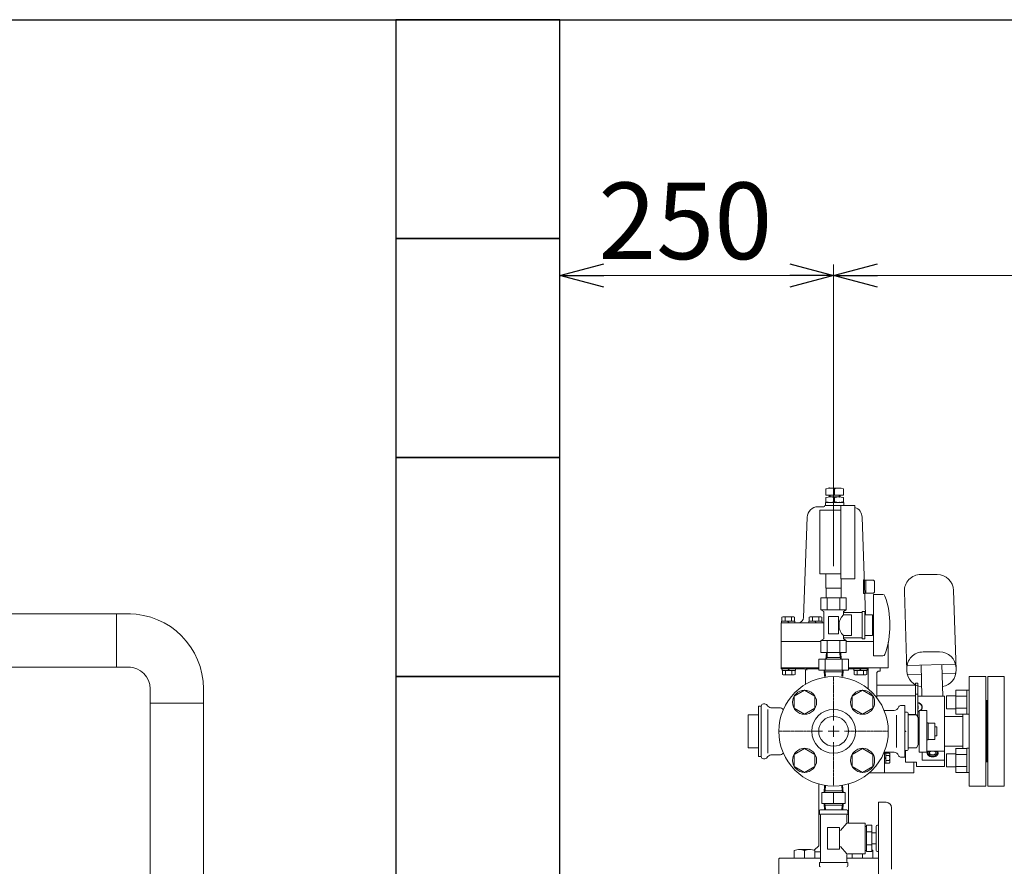
# Model space of a CAD drawing. Units: millimetres. Extents: x 4487 to 17109, y 568 to 8687.
# Drawn here: x 6525 to 7425, y 2095 to 2868 of the extents above; entities that cross this region are included whole.
import ezdxf

# ---------------------------------------------------------------- set-up
doc = ezdxf.new("R2010")
doc.units = ezdxf.units.MM
doc.linetypes.add('CENTER2', pattern=[1.125, 0.75, -0.125, 0.125, -0.125])
doc.linetypes.add('実線', pattern=[0])
for name, color, linetype in [('CSLAYER17', 7, 'Continuous'), ('HI_VB', 7, 'Continuous'), ('ガス管', 7, 'Continuous')]:
    doc.layers.add(name, color=color, linetype=linetype)
doc.layers.add('図面枠', color=7, linetype='Continuous', lineweight=50)
doc.styles.get("Standard").update_dxf_attribs({"font": 'simplex.shx', "bigfont": 'bigfont.shx'})

msp = doc.modelspace()

# ---------------------------------------------------------------- linework, layer by layer
at = {"linetype": '実線', "lineweight": 9, "ltscale": 0.001}
for p, q in [((7019.02, 2653.11), (7019.02, 2624.39)), ((7269.02, 2368.87), (7269.02, 2644.39)), ((7269.02, 2368.87), (7269.02, 2644.39))]:
    msp.add_line(p, q, dxfattribs=at)
at = {"color": 0, "linetype": 'ByBlock', "lineweight": -2}
for p, q in [((7019.02, 2634.39), (7059.02, 2645.11)), ((7229.02, 2645.11), (7269.02, 2634.39)), ((7269.02, 2634.39), (7309.02, 2645.11)), ((7059.02, 2623.67), (7019.02, 2634.39)), ((7019.02, 2634.39), (7059.02, 2634.39)), ((7269.02, 2634.39), (7229.02, 2623.67)), ((7269.02, 2634.39), (7229.02, 2634.39)), ((7309.02, 2623.67), (7269.02, 2634.39)), ((7269.02, 2634.39), (7309.02, 2634.39))]:
    msp.add_line(p, q, dxfattribs=at)
at = {"color": 7, "linetype": '実線', "lineweight": 9, "ltscale": 0.001}
for p, q in [((7059.02, 2634.39), (7229.02, 2634.39)), ((7309.02, 2634.39), (11385.02, 2634.39))]:
    msp.add_line(p, q, dxfattribs=at)
at = {"color": 6, "linetype": 'Continuous', "lineweight": 9}
for p, q in [((7262.02, 2439.51), (7262.02, 2433.66)), ((7265.02, 2440.26), (7275.02, 2440.26)), ((7270.02, 2439.51), (7270.02, 2433.66)), ((7278.02, 2439.51), (7278.02, 2433.66)), ((7262.02, 2433.66), (7278.02, 2433.66)), ((7262.02, 2431.67), (7262.02, 2427.85)), ((7265.02, 2433.66), (7265.02, 2432.26)), ((7274.64, 2432.26), (7265.4, 2432.26)), ((7265.83, 2433.66), (7265.83, 2432.26)), ((7270.02, 2431.67), (7270.02, 2427.85)), ((7274.21, 2433.66), (7274.21, 2432.26)), ((7275.02, 2433.66), (7275.02, 2432.26)), ((7278.02, 2431.67), (7278.02, 2427.85)), ((7254.87, 2423.25), (7260.03, 2423.25)), ((7256.52, 2362.01), (7256.52, 2420.01)), ((7275.52, 2420.01), (7256.52, 2420.01)), ((7270.02, 2424.26), (7261.02, 2424.26)), ((7261.52, 2427.26), (7261.52, 2424.26)), ((7270.02, 2427.26), (7261.52, 2427.26)), ((7278.52, 2427.26), (7270.02, 2427.26)), ((7270.02, 2424.26), (7275.52, 2424.26)), ((7275.52, 2424.51), (7275.52, 2357.51)), ((7275.52, 2424.51), (7288.52, 2424.51)), ((7278.52, 2427.26), (7278.52, 2424.51)), ((7288.52, 2424.51), (7288.52, 2357.51)), ((7241.68, 2322.08), (7244.87, 2413.59)), ((7298.28, 2324.51), (7295.16, 2413.59)), ((7275.52, 2362.01), (7256.52, 2362.01)), ((7262.02, 2349.01), (7262.02, 2362.01)), ((7288.52, 2357.51), (7275.52, 2357.51)), ((7276.02, 2349.01), (7276.02, 2357.51)), ((7363.68, 2361.31), (7348.67, 2361.31)), ((7276.02, 2349.01), (7262.02, 2349.01)), ((7262.12, 2340.01), (7262.12, 2349.01)), ((7275.92, 2340.01), (7275.92, 2349.01)), ((7296.52, 2356.51), (7297.16, 2356.51)), ((7296.52, 2356.51), (7296.52, 2344.01)), ((7297.17, 2356.26), (7305.52, 2356.26)), ((7298.52, 2356.26), (7298.52, 2344.26)), ((7305.52, 2356.26), (7306.52, 2355.26)), ((7306.52, 2355.26), (7306.52, 2345.26)), ((7262.12, 2340.01), (7275.92, 2340.01)), ((7296.52, 2344.01), (7297.6, 2344.01)), ((7297.59, 2344.26), (7305.52, 2344.26)), ((7306.52, 2345.26), (7305.52, 2344.26)), ((7333.68, 2345.84), (7335.96, 2273.31)), ((7380.95, 2274.25), (7378.67, 2346.78)), ((7221.85, 2322.31), (7222.62, 2322.76)), ((7221.85, 2318.76), (7221.85, 2322.31)), ((7222.62, 2322.76), (7232.62, 2322.76)), ((7224.73, 2322.31), (7222.62, 2322.76)), ((7224.73, 2318.76), (7224.73, 2322.31)), ((7232.62, 2322.76), (7230.51, 2322.31)), ((7230.51, 2318.76), (7230.51, 2322.31)), ((7233.39, 2322.31), (7232.62, 2322.76)), ((7233.39, 2318.76), (7233.39, 2322.31)), ((7246.75, 2322.31), (7247.52, 2322.76)), ((7246.75, 2318.76), (7246.75, 2322.31)), ((7247.52, 2322.76), (7257.52, 2322.76)), ((7249.63, 2322.31), (7247.52, 2322.76)), ((7249.63, 2318.76), (7249.63, 2322.31)), ((7257.52, 2322.76), (7255.41, 2322.31)), ((7255.41, 2318.76), (7255.41, 2322.31)), ((7258.29, 2322.31), (7257.52, 2322.76)), ((7258.29, 2318.76), (7258.29, 2322.31)), ((7221.02, 2317.26), (7260.02, 2317.26)), ((7221.02, 2317.26), (7221.02, 2275.11)), ((7221.52, 2318.76), (7221.52, 2317.26)), ((7221.52, 2318.76), (7233.72, 2318.76)), ((7228.37, 2317.26), (7226.87, 2318.76)), ((7233.72, 2318.76), (7233.72, 2317.26)), ((7246.42, 2318.76), (7246.42, 2317.26)), ((7246.42, 2318.76), (7258.62, 2318.76)), ((7253.27, 2317.26), (7251.77, 2318.76)), ((7258.62, 2318.76), (7258.62, 2317.26)), ((7221.02, 2300.26), (7257.47, 2300.26)), ((7280.57, 2300.26), (7305.52, 2300.26)), ((7319.02, 2299.5), (7319.02, 2276.11)), ((7262.44, 2290.01), (7262.07, 2284.01)), ((7262.07, 2284.01), (7263.03, 2285.67)), ((7262.44, 2290.01), (7275.6, 2290.01)), ((7263.3, 2290.01), (7263.03, 2285.67)), ((7263.03, 2285.67), (7275.01, 2285.67)), ((7274.74, 2290.01), (7275.01, 2285.67)), ((7275.01, 2285.67), (7275.97, 2284.01)), ((7275.6, 2290.01), (7275.97, 2284.01)), ((7365.9, 2290.62), (7350.9, 2290.62)), ((7221.02, 2276.11), (7255.52, 2276.11)), ((7244.52, 2276.11), (7244.52, 2273.91)), ((7255.52, 2274.01), (7255.52, 2284.01)), ((7282.52, 2284.01), (7255.52, 2284.01)), ((7261.22, 2274.01), (7261.22, 2284.01)), ((7276.81, 2274.01), (7276.81, 2284.01)), ((7282.52, 2274.01), (7282.52, 2284.01)), ((7282.52, 2276.11), (7319.02, 2276.11)), ((7299.52, 2276.11), (7310.52, 2276.11)), ((7300.52, 2276.11), (7300.52, 2256.94)), ((7311.52, 2276.11), (7311.52, 2273.11)), ((7336.61, 2278.23), (7379.98, 2279.59)), ((7348.91, 2278.61), (7349.81, 2250.11)), ((7367.9, 2279.21), (7368.82, 2250.11)), ((7221.02, 2275.11), (7242.5, 2275.11)), ((7221.92, 2273.61), (7221.92, 2275.11)), ((7221.92, 2273.61), (7234.12, 2273.61)), ((7222.25, 2273.61), (7222.25, 2270.05)), ((7222.25, 2270.05), (7223.02, 2269.61)), ((7225.13, 2270.05), (7223.02, 2269.61)), ((7223.02, 2269.61), (7233.02, 2269.61)), ((7225.13, 2273.61), (7225.13, 2270.05)), ((7228.77, 2275.11), (7227.27, 2273.61)), ((7230.91, 2273.61), (7230.91, 2270.05)), ((7233.02, 2269.61), (7230.91, 2270.05)), ((7233.79, 2270.05), (7233.02, 2269.61)), ((7233.79, 2273.61), (7233.79, 2270.05)), ((7234.12, 2273.61), (7234.12, 2275.11)), ((7243.52, 2273.91), (7243.52, 2261.12)), ((7244.52, 2275.11), (7255.52, 2275.11)), ((7282.52, 2274.01), (7255.52, 2274.01)), ((7269.02, 2274.01), (7255.52, 2274.01)), ((7260.32, 2274.01), (7260.69, 2268.11)), ((7261.28, 2272.34), (7260.32, 2274.01)), ((7261.28, 2272.34), (7261.54, 2268.11)), ((7276.76, 2272.34), (7261.28, 2272.34)), ((7276.76, 2272.34), (7276.49, 2268.11)), ((7276.76, 2272.34), (7277.72, 2274.01)), ((7277.72, 2274.01), (7277.35, 2268.11)), ((7282.52, 2275.11), (7300.52, 2275.11)), ((7287.45, 2273.61), (7287.45, 2275.11)), ((7287.45, 2273.61), (7299.65, 2273.61)), ((7287.77, 2273.61), (7287.77, 2270.05)), ((7287.77, 2270.05), (7288.55, 2269.61)), ((7290.66, 2270.05), (7288.55, 2269.61)), ((7288.55, 2269.61), (7298.55, 2269.61)), ((7290.66, 2273.61), (7290.66, 2270.05)), ((7294.3, 2275.11), (7292.8, 2273.61)), ((7296.44, 2273.61), (7296.44, 2270.05)), ((7298.55, 2269.61), (7296.44, 2270.05)), ((7299.32, 2270.05), (7298.55, 2269.61)), ((7299.32, 2273.61), (7299.32, 2270.05)), ((7299.65, 2273.61), (7299.65, 2275.11)), ((7308.52, 2271.11), (7308.52, 2248.76)), ((7310.52, 2273.11), (7311.52, 2273.11)), ((7336.84, 2269.88), (7349.17, 2270.27)), ((7368.17, 2270.87), (7380.27, 2271.25)), ((7344.02, 2260.11), (7309.52, 2260.11)), ((7346.02, 2262.11), (7344.02, 2262.11)), ((7344.02, 2262.11), (7344.02, 2233.11)), ((7346.02, 2262.11), (7346.02, 2231.04)), ((7233, 2250.11), (7242.5, 2255.59)), ((7233, 2239.14), (7233, 2250.11)), ((7242.5, 2255.59), (7252, 2250.11)), ((7252, 2250.11), (7252, 2239.14)), ((7286.04, 2250.11), (7295.54, 2255.59)), ((7286.04, 2239.14), (7286.04, 2250.11)), ((7295.54, 2255.59), (7305.04, 2250.11)), ((7305.04, 2250.11), (7305.04, 2239.14)), ((7344.02, 2250.4), (7308.52, 2250.4)), ((7346.02, 2252.11), (7344.02, 2252.11)), ((7370.32, 2250.11), (7346.02, 2250.11)), ((7370.32, 2250.11), (7370.32, 2218.11)), ((7346.02, 2241.37), (7346.32, 2241.25)), ((7346.32, 2241.25), (7346.32, 2238.8)), ((7242.5, 2233.65), (7233, 2239.14)), ((7252, 2239.14), (7242.5, 2233.65)), ((7295.54, 2233.65), (7286.04, 2239.14)), ((7305.04, 2239.14), (7295.54, 2233.65)), ((7344.02, 2233.44), (7337.3, 2233.44)), ((7346.32, 2238.8), (7346.02, 2238.68)), ((7370.32, 2218.11), (7370.32, 2186.11)), ((7233, 2197.08), (7242.5, 2202.56)), ((7233, 2186.11), (7233, 2197.08)), ((7242.5, 2202.56), (7252, 2197.08)), ((7252, 2197.08), (7252, 2186.11)), ((7286.04, 2197.08), (7295.54, 2202.56)), ((7286.04, 2186.11), (7286.04, 2197.08)), ((7295.54, 2202.56), (7305.04, 2197.08)), ((7300.62, 2200.11), (7300.62, 2200.21)), ((7305.04, 2197.08), (7305.04, 2186.11)), ((7315.52, 2199.11), (7315.52, 2180.11)), ((7315.52, 2199.11), (7315.52, 2180.11)), ((7316.82, 2198.21), (7315.52, 2198.21)), ((7319.97, 2198.21), (7316.82, 2198.21)), ((7316.82, 2198.21), (7316.82, 2189.01)), ((7316.82, 2198.11), (7316.82, 2189.01)), ((7319.97, 2195.91), (7316.82, 2195.91)), ((7319.97, 2195.91), (7316.82, 2195.91)), ((7320.32, 2197.61), (7319.97, 2198.21)), ((7320.32, 2198.11), (7320.32, 2189.61)), ((7320.32, 2197.61), (7320.32, 2189.61)), ((7334.82, 2199.11), (7334.27, 2199.11)), ((7334.82, 2200.61), (7334.82, 2189.84)), ((7349.82, 2199.11), (7349.82, 2191.64)), ((7370.32, 2200.12), (7354.27, 2200.12)), ((7242.5, 2180.62), (7233, 2186.11)), ((7252, 2186.11), (7242.5, 2180.62)), ((7295.54, 2180.62), (7286.04, 2186.11)), ((7305.04, 2186.11), (7295.54, 2180.62)), ((7316.82, 2192.96), (7315.52, 2194.26)), ((7316.82, 2192.96), (7315.52, 2194.26)), ((7316.82, 2189.01), (7315.52, 2189.01)), ((7316.82, 2189.01), (7315.52, 2189.01)), ((7319.97, 2191.31), (7316.82, 2191.31)), ((7319.97, 2191.31), (7316.82, 2191.31)), ((7319.97, 2189.01), (7316.82, 2189.01)), ((7319.97, 2189.01), (7316.82, 2189.01)), ((7320.32, 2189.61), (7319.97, 2189.01)), ((7320.32, 2189.61), (7319.97, 2189.01)), ((7344.82, 2189.84), (7334.82, 2189.84)), ((7342.32, 2189.84), (7342.32, 2180.11)), ((7342.32, 2189.84), (7342.32, 2180.11)), ((7344.82, 2189.84), (7344.82, 2186.11)), ((7370.32, 2186.11), (7344.82, 2186.11)), ((7370.32, 2191.64), (7349.82, 2191.64)), ((7301.51, 2180.11), (7342.32, 2180.11)), ((7255.42, 2169.99), (7255.42, 2113.51)), ((7260.32, 2162.21), (7260.73, 2168.8)), ((7261.28, 2163.87), (7261.58, 2168.66)), ((7276.76, 2163.87), (7276.46, 2168.66)), ((7277.72, 2162.21), (7277.31, 2168.8)), ((7282.62, 2169.99), (7282.62, 2134.31)), ((7279.67, 2162.21), (7258.37, 2162.21)), ((7279.67, 2162.21), (7258.37, 2162.21)), ((7258.37, 2162.21), (7258.37, 2152.21)), ((7261.28, 2163.87), (7260.32, 2162.21)), ((7276.76, 2163.87), (7261.28, 2163.87)), ((7269.02, 2162.21), (7269.02, 2152.21)), ((7276.76, 2163.87), (7277.72, 2162.21)), ((7279.67, 2162.21), (7279.67, 2152.21)), ((7279.67, 2152.21), (7258.37, 2152.21)), ((7261.28, 2150.54), (7260.32, 2152.21)), ((7260.32, 2152.21), (7260.69, 2146.31)), ((7261.28, 2150.54), (7261.54, 2146.31)), ((7276.76, 2150.54), (7261.28, 2150.54)), ((7276.76, 2150.54), (7276.49, 2146.31)), ((7276.76, 2150.54), (7277.72, 2152.21)), ((7277.72, 2152.21), (7277.35, 2146.31)), ((7310.02, 2153.31), (7310.02, 2087.31)), ((7317.02, 2153.31), (7310.02, 2153.31)), ((7256.02, 2145.31), (7256.02, 2142.31)), ((7281.02, 2146.31), (7257.02, 2146.31)), ((7257.02, 2142.31), (7281.02, 2142.31)), ((7257.02, 2141.31), (7257.02, 2099.31)), ((7281.02, 2141.31), (7281.02, 2135.31)), ((7282.02, 2145.31), (7282.02, 2142.31)), ((7322.02, 2148.31), (7322.02, 2092.31)), ((7275.26, 2127.59), (7281.02, 2134.31)), ((7297.52, 2134.31), (7282.02, 2134.31)), ((7298.02, 2133.81), (7298.02, 2106.81)), ((7304.02, 2132.31), (7299.02, 2132.31)), ((7299.02, 2132.31), (7299.02, 2108.31)), ((7304.02, 2132.31), (7304.02, 2108.31)), ((7310.02, 2132.31), (7309.02, 2132.31)), ((7263.52, 2129.81), (7263.52, 2110.81)), ((7274.02, 2130.31), (7264.02, 2130.31)), ((7274.52, 2129.81), (7274.52, 2110.81)), ((7299.02, 2131.31), (7298.02, 2131.31)), ((7304.02, 2126.31), (7299.02, 2126.31)), ((7308.02, 2125.31), (7304.02, 2125.31)), ((7308.02, 2131.31), (7308.02, 2109.31)), ((7304.02, 2114.31), (7299.02, 2114.31)), ((7308.02, 2115.31), (7304.02, 2115.31)), ((7233, 2102.11), (7233, 2109.26)), ((7237.02, 2110.11), (7247.99, 2110.11)), ((7242.5, 2102.11), (7242.5, 2109.26)), ((7255.42, 2113.51), (7251.39, 2109.47)), ((7252, 2102.11), (7252, 2109.26)), ((7252, 2108.11), (7257.02, 2108.11)), ((7274.02, 2110.31), (7264.02, 2110.31)), ((7281.02, 2106.31), (7275.44, 2112.82)), ((7281.02, 2105.31), (7281.02, 2099.31)), ((7288.52, 2106.31), (7282.02, 2106.31)), ((7286.04, 2102.11), (7286.04, 2106.31)), ((7297.52, 2106.31), (7288.62, 2106.31)), ((7295.54, 2102.11), (7295.54, 2106.31)), ((7299.02, 2109.31), (7298.02, 2109.31)), ((7304.02, 2108.31), (7299.02, 2108.31)), ((7305.04, 2102.11), (7305.04, 2109.26)), ((7310.02, 2108.31), (7309.02, 2108.31)), ((7219.52, 2102.11), (7219.02, 2101.61)), ((7219.02, 2101.61), (7219.02, 2087.61)), ((7219.52, 2102.11), (7257.02, 2102.11)), ((7256.02, 2098.31), (7256.02, 2095.31)), ((7257.02, 2098.31), (7281.02, 2098.31)), ((7310.02, 2102.11), (7281.02, 2102.11)), ((7282.02, 2098.31), (7282.02, 2095.31))]:
    msp.add_line(p, q, dxfattribs=at)
at = {"color": 3, "linetype": 'Continuous', "lineweight": 9}
for p, q in [((7372.32, 2250.62), (7372.32, 2238.62)), ((7372.32, 2250.62), (7380.72, 2250.62)), ((7380.72, 2255.62), (7380.72, 2233.62)), ((7380.72, 2255.59), (7390.72, 2255.59)), ((7380.72, 2250.11), (7390.72, 2250.11)), ((7390.72, 2255.62), (7390.72, 2233.62)), ((7390.72, 2255.62), (7393.02, 2255.62)), ((7393.02, 2233.62), (7393.02, 2255.62)), ((7372.32, 2238.62), (7380.72, 2238.62)), ((7380.72, 2239.14), (7390.72, 2239.14)), ((7380.72, 2233.65), (7390.72, 2233.65)), ((7390.72, 2233.62), (7393.02, 2233.62)), ((7372.32, 2197.59), (7372.32, 2185.59)), ((7372.32, 2197.59), (7380.72, 2197.59)), ((7380.72, 2202.59), (7380.72, 2180.59)), ((7380.72, 2202.56), (7390.72, 2202.56)), ((7380.72, 2197.08), (7390.72, 2197.08)), ((7390.72, 2202.59), (7390.72, 2180.59)), ((7390.72, 2202.59), (7393.02, 2202.59)), ((7393.02, 2180.59), (7393.02, 2202.59)), ((7380.72, 2186.11), (7390.72, 2186.11)), ((7372.32, 2185.59), (7380.72, 2185.59)), ((7380.72, 2180.62), (7390.72, 2180.62)), ((7390.72, 2180.59), (7393.02, 2180.59))]:
    msp.add_line(p, q, dxfattribs=at)
at = {"color": 6, "linetype": 'Continuous', "lineweight": 9}
for centre, radius in [((7242.5, 2244.62), 11), ((7295.54, 2244.62), 11), ((7269.02, 2218.11), 20), ((7269.02, 2218.11), 13.6), ((7242.5, 2191.59), 11), ((7295.54, 2191.59), 11)]:
    msp.add_circle(centre, radius, dxfattribs=at)
for centre, radius, start, end in [((7266.02, 2429.85), 10.45, 67.50065, 112.49935), ((7274.02, 2429.85), 10.45, 67.50065, 112.49935), ((7266.02, 2418.7), 13.57, 72.85399, 107.14601), ((7274.02, 2418.7), 13.57, 72.85399, 107.14601), ((7254.87, 2413.25), 10, 90, 177.99997), ((7260.02, 2424.25), 1, 272.60447, 0), ((7266.02, 2440.81), 13.57, 252.85399, 287.14601), ((7274.02, 2440.81), 13.57, 252.85399, 287.14601), ((7285.17, 2413.25), 10, 2.00003, 70.44079), ((7348.67, 2346.31), 15, 90, 181.79988), ((7363.68, 2346.31), 15, 1.80011, 90), ((7227.62, 2313.2), 9.55, 72.41236, 107.58798), ((7236.68, 2322.26), 5, 270, 357.99997), ((7252.52, 2313.2), 9.55, 72.41236, 107.58798), ((7350.9, 2275.62), 15, 90, 181.80011), ((7365.9, 2275.62), 15, 1.79988, 90), ((7242.32, 2273.91), 2.2, 0, 90), ((7228.02, 2279.16), 9.55, 252.41201, 287.58799), ((7242.32, 2273.91), 1.2, 0, 90), ((7293.55, 2279.16), 9.55, 252.41201, 287.58799), ((7310.52, 2271.11), 2, 90, 180), ((7350.95, 2273.78), 15, 181.80011, 264.57191), ((7365.96, 2273.78), 15, 279.89707, 1.79988), ((7309.52, 2261.11), 1, 180, 270), ((7344.44, 2238.45), 6.19, 53.87171, 75.25498), ((7344.36, 2238.48), 5.98, 53.4605, 73.85001), ((7344.87, 2238.99), 5.26, 32.12865, 54.62865), ((7345, 2239.01), 5.41, 32.66353, 55.16353), ((7345.15, 2239.66), 4.68, 4.46154, 26.96154), ((7345.15, 2240.39), 4.68, 333.03846, 355.53846), ((7345.31, 2239.74), 4.78, 4.74295, 27.24295), ((7345.31, 2240.53), 4.78, 332.75705, 355.25705), ((7344.36, 2241.58), 5.98, 286.14999, 299.1615), ((7344.44, 2241.82), 6.19, 284.74502, 297.16603), ((7344.87, 2241.07), 5.26, 311.17337, 327.87135), ((7345, 2241.26), 5.41, 309.77875, 327.33647), ((7318.24, 2197.06), 2.08, 326.47204, 33.52796), ((7318.24, 2197.06), 2.08, 326.47204, 30.28509), ((7312.51, 2193.61), 7.81, 342.86991, 17.13009), ((7312.51, 2193.61), 7.81, 342.86991, 17.13009), ((7358.13, 2198.12), 3.57, 161.0717, 176.1839), ((7358.13, 2198.5), 3.56, 182.32063, 197.43283), ((7358.22, 2198.87), 3.78, 202.319, 217.4312), ((7358.23, 2197.75), 3.8, 141.18338, 156.29558), ((7358.42, 2199.2), 4.14, 219.44852, 234.56072), ((7358.35, 2198.27), 2.96, 173.37461, 181.36285), ((7358.36, 2198.44), 2.98, 184.61683, 192.60507), ((7358.37, 2198.1), 3, 162.23112, 170.21936), ((7358.39, 2198.6), 3.05, 195.54328, 203.53152), ((7358.41, 2197.94), 3.1, 151.57314, 159.56139), ((7358.44, 2198.77), 3.16, 205.82521, 213.81345), ((7358.47, 2197.78), 3.23, 141.66306, 149.6513), ((7358.51, 2198.92), 3.31, 215.2834, 223.27165), ((7358.55, 2197.63), 3.39, 132.60871, 140.59696), ((7358.69, 2199.46), 4.51, 233.73443, 248.84663), ((7358.61, 2199.06), 3.48, 223.88287, 231.87111), ((7358.72, 2199.18), 3.64, 231.6881, 239.67634), ((7358.34, 2198.06), 1.79, 149.68548, 172.18548), ((7358.34, 2198.55), 1.79, 187.81452, 210.31452), ((7358.53, 2197.61), 2.2, 119.49201, 141.99201), ((7358.53, 2199), 2.2, 218.00799, 240.50799), ((7358.85, 2199.29), 3.8, 238.81506, 246.8033), ((7359.02, 2199.65), 4.82, 245.97364, 261.08584), ((7358.99, 2199.38), 3.94, 245.39748, 253.38573), ((7358.87, 2197.27), 2.67, 99.78616, 122.28616), ((7358.87, 2199.35), 2.67, 237.71384, 260.21384), ((7359.15, 2199.45), 4.06, 251.56877, 259.55701), ((7359.31, 2199.5), 4.13, 257.45494, 265.44319), ((7359.32, 2197.08), 2.96, 85.28132, 107.78132), ((7359.32, 2199.53), 2.96, 252.21868, 274.71868), ((7359.48, 2199.52), 4.17, 263.17392, 271.16216), ((7359.81, 2197.08), 2.96, 72.21868, 94.71868), ((7359.81, 2199.53), 2.96, 265.28132, 287.78132), ((7359.65, 2199.52), 4.17, 268.83784, 276.82608), ((7359.82, 2199.5), 4.13, 274.55681, 282.54506), ((7360.26, 2197.27), 2.67, 57.71384, 80.21384), ((7360.26, 2199.35), 2.67, 279.78616, 302.28616), ((7359.98, 2199.45), 4.06, 280.44299, 288.43123), ((7360.14, 2199.64), 4.81, 278.88105, 293.99325), ((7360.13, 2199.38), 3.94, 286.61427, 294.60252), ((7360.6, 2197.61), 2.2, 38.00799, 60.50799), ((7360.6, 2199), 2.2, 299.49201, 321.99201), ((7360.28, 2199.29), 3.8, 293.1967, 301.18494), ((7360.47, 2199.45), 4.5, 291.18994, 306.30214), ((7360.41, 2199.18), 3.64, 300.32366, 308.3119), ((7360.79, 2198.06), 1.79, 7.81452, 30.31452), ((7360.79, 2198.55), 1.79, 329.68548, 352.18548), ((7360.52, 2199.06), 3.48, 308.12889, 316.11713), ((7360.57, 2197.63), 3.39, 39.40304, 47.39129), ((7360.62, 2198.92), 3.31, 316.72835, 324.7166), ((7360.73, 2199.17), 4.12, 305.58458, 320.69678), ((7360.66, 2197.78), 3.23, 30.3487, 38.33694), ((7360.69, 2198.77), 3.16, 326.18655, 334.17479), ((7360.72, 2197.94), 3.1, 20.43861, 28.42686), ((7360.74, 2198.6), 3.05, 336.46848, 344.45672), ((7360.76, 2198.1), 3, 9.78064, 17.76888), ((7360.77, 2198.44), 2.98, 347.39493, 355.38317), ((7360.78, 2198.27), 2.96, 358.63715, 6.62539), ((7360.89, 2197.72), 3.81, 23.97096, 39.08316), ((7360.92, 2198.84), 3.77, 322.84704, 337.95924), ((7361, 2198.09), 3.57, 4.18947, 19.30167), ((7361.01, 2198.47), 3.56, 342.94602, 358.05821), ((7318.24, 2190.16), 2.08, 326.47204, 33.52796), ((7318.24, 2190.16), 2.08, 326.47204, 33.52796), ((7359.39, 2199.75), 4.98, 257.05225, 272.16445), ((7359.77, 2199.75), 4.98, 267.7694, 282.88159), ((7317.02, 2148.31), 5, 0, 90), ((7257.02, 2145.31), 1, 90, 180), ((7256.02, 2141.31), 1, 0, 90), ((7281.02, 2145.31), 1, 0, 90), ((7282.02, 2141.31), 1, 90, 180), ((7282.02, 2135.31), 1, 180, 270), ((7297.52, 2133.81), 0.5, 0, 90), ((7309.02, 2131.31), 1, 90, 180), ((7264.02, 2129.81), 0.5, 90, 180), ((7274.02, 2129.81), 0.5, 0, 90), ((7237.75, 2096.71), 13.42, 69.27401, 110.72599), ((7247.25, 2096.71), 13.42, 69.27401, 110.72599), ((7264.02, 2110.81), 0.5, 180, 270), ((7274.02, 2110.81), 0.5, 270, 0), ((7282.02, 2105.31), 1, 90, 180), ((7297.52, 2106.81), 0.5, 270, 0), ((7300.29, 2096.71), 13.42, 69.27401, 73.84942), ((7309.02, 2109.31), 1, 180, 270), ((7256.02, 2099.31), 1, 270, 0), ((7282.02, 2099.31), 1, 180, 270), ((7257.02, 2095.31), 1, 180, 270), ((7281.02, 2095.31), 1, 270, 0)]:
    msp.add_arc(centre, radius, start, end, dxfattribs=at)
for p in [(7262.02, 2439.51), (7265.02, 2440.26), (7270.02, 2439.51), (7270.02, 2432.26), (7270.02, 2431.67), (7274.64, 2432.26), (7278.02, 2431.67), (7270.02, 2427.85), (7274.64, 2427.26), (7278.02, 2427.85), (7278.02, 2427.26), (7334.82, 2218.11)]:
    msp.add_point(p, dxfattribs=at)
at = {"layer": 'CSLAYER17', "color": 6, "lineweight": 9}
for p, q in [((7280.57, 2340.01), (7257.47, 2340.01)), ((7257.47, 2340.01), (7257.47, 2329.01)), ((7263.25, 2340.01), (7263.25, 2329.01)), ((7274.79, 2340.01), (7274.79, 2329.01)), ((7280.57, 2340.01), (7280.57, 2329.01)), ((7305.52, 2343.01), (7305.52, 2287.01)), ((7314.11, 2343.01), (7305.52, 2343.01)), ((7280.57, 2329.01), (7257.47, 2329.01)), ((7257.47, 2329.01), (7260.02, 2327.54)), ((7260.02, 2327.54), (7260.02, 2302.48)), ((7273.52, 2323.01), (7264.52, 2323.01)), ((7264.52, 2323.01), (7264.52, 2307.01)), ((7273.52, 2323.01), (7273.52, 2307.01)), ((7280.57, 2329.01), (7278.02, 2327.54)), ((7278.02, 2327.54), (7278.02, 2324.51)), ((7295.02, 2326.51), (7278.02, 2326.51)), ((7285.52, 2324.51), (7278.02, 2324.51)), ((7285.52, 2324.51), (7285.52, 2305.51)), ((7295.02, 2327.51), (7295.02, 2302.51)), ((7297.52, 2327.51), (7295.02, 2327.51)), ((7297.52, 2327.51), (7297.52, 2302.51)), ((7304.52, 2324.51), (7297.52, 2324.51)), ((7304.52, 2324.51), (7304.52, 2305.51)), ((7305.52, 2319.01), (7304.52, 2319.01)), ((7273.52, 2307.01), (7264.52, 2307.01)), ((7278.02, 2305.51), (7278.02, 2302.48)), ((7285.52, 2305.51), (7278.02, 2305.51)), ((7295.02, 2303.51), (7278.02, 2303.51)), ((7304.52, 2305.51), (7297.52, 2305.51)), ((7305.52, 2311.01), (7304.52, 2311.01)), ((7257.47, 2301.01), (7260.02, 2302.48)), ((7280.57, 2301.01), (7257.47, 2301.01)), ((7257.47, 2290.01), (7257.47, 2301.01)), ((7263.25, 2290.01), (7263.25, 2301.01)), ((7274.79, 2290.01), (7274.79, 2301.01)), ((7280.57, 2301.01), (7278.02, 2302.48)), ((7280.57, 2290.01), (7280.57, 2301.01)), ((7297.52, 2302.51), (7295.02, 2302.51)), ((7280.57, 2290.01), (7257.47, 2290.01)), ((7314.11, 2287.01), (7305.52, 2287.01))]:
    msp.add_line(p, q, dxfattribs=at)
for centre, radius, start, end in [((7314.11, 2341.01), 2, 19.24031, 90), ((7239.62, 2315.01), 80.9, 340.75969, 19.24031), ((7287.27, 2315.01), 13.26, 134.2361, 225.7639), ((7314.11, 2289.01), 2, 270, 340.75969)]:
    msp.add_arc(centre, radius, start, end, dxfattribs=at)
at = {"layer": 'HI_VB', "color": 6, "linetype": 'Continuous', "lineweight": 9}
for p, q in [((7200.52, 2241.11), (7200.52, 2195.11)), ((7203.02, 2241.11), (7200.52, 2241.11)), ((7203.02, 2195.11), (7203.02, 2241.11)), ((7205.02, 2243.11), (7206.19, 2243.11)), ((7207.6, 2242.52), (7209.05, 2241.07)), ((7330.18, 2241.61), (7334.27, 2241.61)), ((7334.27, 2194.61), (7334.27, 2241.61)), ((7191.02, 2233.11), (7191.02, 2203.11)), ((7200.52, 2233.11), (7191.02, 2233.11)), ((7212.59, 2239.61), (7219.42, 2239.61)), ((7315.52, 2237.11), (7324.38, 2237.11)), ((7334.27, 2235.61), (7336.27, 2235.61)), ((7337.27, 2234.61), (7337.27, 2233.61)), ((7337.27, 2201.61), (7337.27, 2234.61)), ((7337.77, 2233.11), (7344.83, 2233.11)), ((7346.27, 2230.61), (7344.83, 2233.11)), ((7346.27, 2205.61), (7346.27, 2230.61)), ((7346.27, 2224.11), (7347.27, 2224.11)), ((7354.27, 2225.81), (7355.47, 2225.81)), ((7355.47, 2225.81), (7355.47, 2210.41)), ((7355.47, 2225.61), (7361.47, 2225.61)), ((7361.47, 2225.61), (7361.47, 2210.61)), ((7361.47, 2222.11), (7363.52, 2222.11)), ((7363.52, 2222.11), (7363.52, 2214.11)), ((7363.52, 2214.11), (7361.47, 2214.11)), ((7346.27, 2205.61), (7344.83, 2203.11)), ((7346.27, 2212.11), (7347.27, 2212.11)), ((7355.47, 2210.41), (7354.27, 2210.41)), ((7361.47, 2210.61), (7355.47, 2210.61)), ((7191.02, 2203.11), (7200.52, 2203.11)), ((7200.52, 2195.11), (7203.02, 2195.11)), ((7207.6, 2193.69), (7209.05, 2195.14)), ((7212.59, 2196.61), (7219.42, 2196.61)), ((7315.52, 2199.11), (7324.38, 2199.11)), ((7334.27, 2200.61), (7336.27, 2200.61)), ((7337.27, 2201.61), (7337.27, 2202.61)), ((7337.77, 2203.11), (7344.83, 2203.11)), ((7205.02, 2193.11), (7206.19, 2193.11)), ((7330.18, 2194.61), (7334.27, 2194.61))]:
    msp.add_line(p, q, dxfattribs=at)
at = {"layer": 'HI_VB', "color": 6, "lineweight": 9}
for p, q in [((7209.05, 2198.29), (7209.05, 2237.93)), ((7326.64, 2203.32), (7326.64, 2232.9)), ((7354.27, 2237.11), (7347.27, 2237.11)), ((7347.27, 2199.11), (7347.27, 2237.11)), ((7354.27, 2199.11), (7354.27, 2237.11)), ((7354.27, 2199.11), (7347.27, 2199.11))]:
    msp.add_line(p, q, dxfattribs=at)
at = {"layer": 'HI_VB', "color": 6, "linetype": 'Continuous', "lineweight": 9}
msp.add_circle((7269.02, 2218.11), 50, dxfattribs=at)
for centre, radius, start, end in [((7205.02, 2241.11), 2, 90, 180), ((7206.19, 2241.11), 2, 45, 90), ((7212.59, 2244.61), 5, 225.00001, 270), ((7324.38, 2241.11), 4, 270, 345.52249), ((7330.18, 2239.61), 2, 90.00002, 165.52244), ((7219.42, 2234.61), 5, 42.45415, 90), ((7226.8, 2241.36), 5, 222.45415, 222.80107), ((7315.52, 2232.11), 5, 90, 92.8447), ((7336.27, 2234.61), 1, 0, 90), ((7337.77, 2233.61), 0.5, 180, 270), ((7205.02, 2195.11), 2, 180, 270), ((7212.59, 2191.61), 5, 90, 134.99999), ((7219.42, 2201.61), 5, 270, 317.54585), ((7226.8, 2194.86), 5, 137.19893, 137.54585), ((7315.52, 2204.11), 5, 267.1553, 270), ((7324.38, 2195.11), 4, 14.47751, 90), ((7330.18, 2196.61), 2, 194.47756, 269.99998), ((7336.27, 2201.61), 1, 270, 0), ((7337.77, 2202.61), 0.5, 90, 180), ((7206.19, 2195.11), 2, 270, 315)]:
    msp.add_arc(centre, radius, start, end, dxfattribs=at)
at = {"layer": 'ガス管', "color": 6, "linetype": '実線', "lineweight": 9, "ltscale": 0.001}
for p, q in [((7393.02, 2168.11), (7393.02, 2268.11)), ((7408.02, 2268.11), (7393.02, 2268.11)), ((7408.02, 2168.11), (7408.02, 2268.11)), ((7410.02, 2168.11), (7410.02, 2268.11)), ((7410.02, 2268.11), (7425.02, 2268.11)), ((7425.02, 2168.11), (7425.02, 2268.11)), ((7409.02, 2246.11), (7408.02, 2246.11)), ((7409.02, 2190.11), (7409.02, 2246.11)), ((7409.02, 2246.11), (7410.02, 2246.11)), ((7409.02, 2190.11), (7409.02, 2246.11)), ((7370.32, 2231.71), (7387.02, 2231.71)), ((7387.02, 2202.56), (7387.02, 2233.65)), ((7370.32, 2204.51), (7387.02, 2204.51)), ((7409.02, 2190.11), (7408.02, 2190.11)), ((7409.02, 2190.11), (7410.02, 2190.11)), ((7393.02, 2168.11), (7408.02, 2168.11)), ((7425.02, 2168.11), (7410.02, 2168.11))]:
    msp.add_line(p, q, dxfattribs=at)
at = {"layer": '図面枠', "lineweight": 25, "ltscale": 0.5}
for p, q in [((4869.02, 2868.11), (11669.02, 2868.11)), ((7019.02, 2868.11), (6869.02, 2868.11)), ((6869.02, 2868.11), (6869.02, 2668.11)), ((7019.02, 2668.11), (7019.02, 2868.11)), ((7019.02, 2668.11), (6869.02, 2668.11)), ((6869.02, 2668.11), (6869.02, 2468.11)), ((6869.02, 2668.11), (7019.02, 2668.11)), ((7019.02, 2468.11), (7019.02, 2668.11)), ((7019.02, 2468.11), (6869.02, 2468.11)), ((6869.02, 2468.11), (6869.02, 2268.11)), ((6869.02, 2468.11), (7019.02, 2468.11)), ((7019.02, 2268.11), (7019.02, 2468.11)), ((7019.02, 2268.11), (6869.02, 2268.11)), ((6869.02, 2268.11), (6869.02, 2068.11)), ((6869.02, 2268.11), (7019.02, 2268.11)), ((7019.02, 2068.11), (7019.02, 2268.11))]:
    msp.add_line(p, q, dxfattribs=at)
at = {"layer": '図面枠', "color": 3, "lineweight": 9, "ltscale": 0.5}
for p, q in [((6128.33, 2325.41), (6613.82, 2325.41)), ((6613.82, 2276.81), (6613.82, 2325.41)), ((6613.82, 2325.41), (6626.72, 2325.41)), ((6128.33, 2276.81), (6613.82, 2276.81)), ((6613.82, 2276.81), (6626.72, 2276.81)), ((6644.72, 2243.91), (6644.72, 2256.81)), ((6693.32, 2243.91), (6693.32, 2256.81)), ((6644.72, 2243.91), (6644.72, 1483.97)), ((6693.32, 2243.91), (6644.72, 2243.91)), ((6693.32, 2243.91), (6693.32, 1483.97))]:
    msp.add_line(p, q, dxfattribs=at)
at = {"layer": '図面枠', "linetype": 'CENTER2', "lineweight": 9}
for p, q in [((7269.02, 2228.11), (7269.02, 2268.23)), ((7218.9, 2218.11), (7259.02, 2218.11)), ((7279.02, 2218.11), (7319.14, 2218.11)), ((7269.02, 2167.99), (7269.02, 2208.11))]:
    msp.add_line(p, q, dxfattribs=at)
at = {"layer": '図面枠', "linetype": 'Continuous', "lineweight": 9}
for p, q in [((7269.02, 2213.11), (7269.02, 2223.11)), ((7264.02, 2218.11), (7274.02, 2218.11))]:
    msp.add_line(p, q, dxfattribs=at)
at = {"layer": '図面枠', "color": 3, "lineweight": 9, "ltscale": 0.5}
for radius in [68.6, 20]:
    msp.add_arc((6624.72, 2256.81), radius, 0, 90, dxfattribs=at)

# ---------------------------------------------------------------- texts
at = {"lineweight": 9}
msp.add_text('250', height=70, dxfattribs=at).set_placement((7054.02, 2649.39))

doc.saveas('drawing.dxf')
